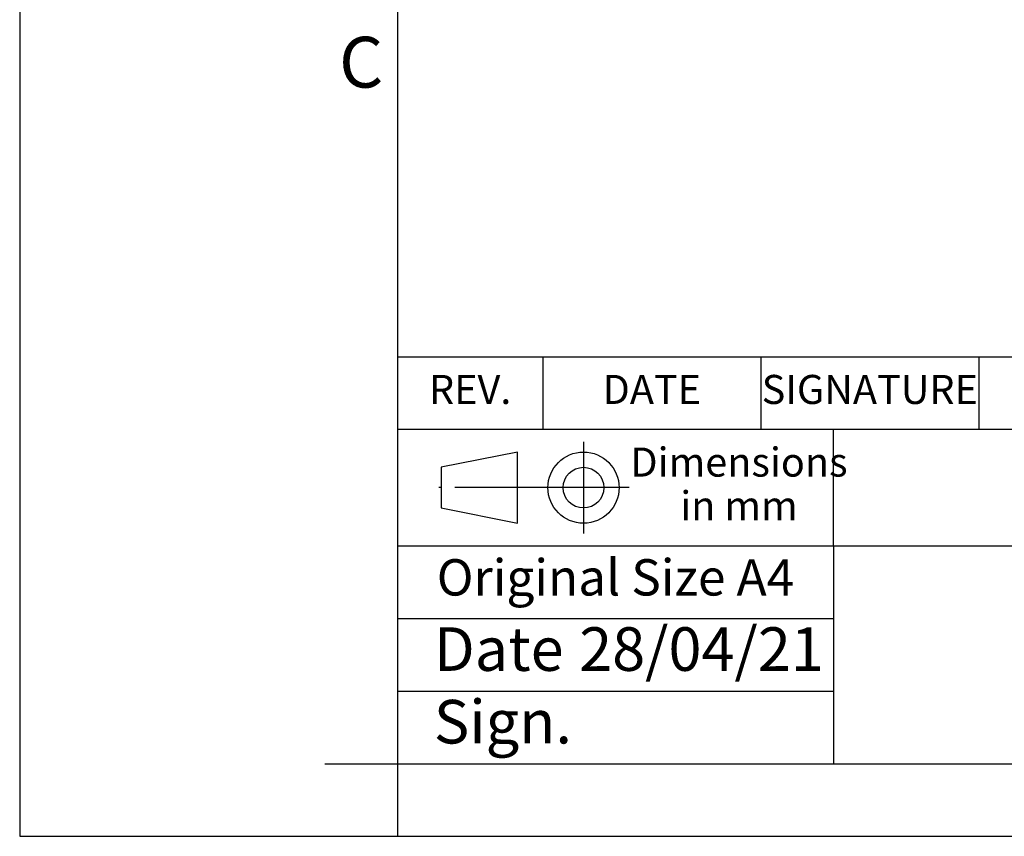
# Model space of a CAD drawing. Units: millimetres. Extents: x -210 to 0, y 0 to 297.
# Drawn here: x -210 to -142, y 0 to 56 of the extents above; entities that cross this region are included whole.
import ezdxf

# ---------------------------------------------------------------- set-up
doc = ezdxf.new("R2010")
doc.units = ezdxf.units.MM
doc.linetypes.add('DOT_CENTER', pattern=[14, 12, -1, 0, -1])
doc.layers.add('1', color=7, linetype='Continuous')
doc.styles.add('CONVERTER_11', font='ARIAL.TTF', dxfattribs={"width": 1.2})
doc.styles.add('CONVERTER_13', font='ARIAL.TTF', dxfattribs={"width": 1.38})

# ---------------------------------------------------------------- blocks, each defined once
blk = doc.blocks.new('_formato_A4')
at = {"layer": '1', "color": 7, "linetype": 'Continuous'}
for p, q in [((-210, 297), (-210, 0)), ((-184, 292), (-184, 5)), ((-184, 292), (-184, 5)), ((-184, 292), (-184, 23)), ((-184, 33), (-5, 33)), ((-174, 33), (-174, 28)), ((-159, 33), (-159, 28)), ((-144, 33), (-144, 28)), ((-5, 28), (-184, 28)), ((-154, 20), (-154, 28)), ((-175.75, 26.45), (-181, 25.4)), ((-175.75, 21.55), (-175.75, 26.45)), ((-181, 25.4), (-181, 22.6)), ((-181, 22.6), (-175.75, 21.55)), ((-184, 20), (-5, 20)), ((-184, 20), (-184, 0)), ((-154, 20), (-154, 5)), ((-154, 20), (-154, 5)), ((-184, 15), (-154, 15)), ((-184, 10), (-154, 10)), ((-189, 5), (-5, 5)), ((-210, 0), (0, 0))]:
    blk.add_line(p, q, dxfattribs=at)
at = {"layer": '1', "color": 7, "linetype": 'DOT_CENTER'}
for p, q in [((-171.2, 27.15), (-171.2, 20.85)), ((-168.05, 24), (-181.7, 24))]:
    blk.add_line(p, q, dxfattribs=at)
at = {"layer": '1', "color": 7, "linetype": 'Continuous'}
for radius in [2.45, 1.4]:
    blk.add_circle((-171.2, 24), radius, dxfattribs=at)
at = {"layer": '1', "color": 7}
for s, insert, char_height, attachment_point, line_spacing_factor, style in [('C', (-186.5, 52.833), 3.5, 5, 1.320528, 'CONVERTER_11'), ('REV.', (-179, 30.5), 2, 5, 0.90036, 'CONVERTER_11'), ('DATE', (-166.5, 30.5), 2, 5, 0.90036, 'CONVERTER_11'), ('SIGNATURE', (-151.5, 30.5), 2, 5, 0.90036, 'CONVERTER_11'), ('Dimensions', (-160.5, 25.5), 2, 5, 0.90036, 'CONVERTER_11'), ('in mm', (-160.5, 22.5), 2, 5, 0.60024, 'CONVERTER_11'), ('Original Size A4', (-169, 17.5), 2.5, 5, 0.60024, 'CONVERTER_13'), ('Date', (-181.5, 12.5), 3, 4, 1.320528, 'CONVERTER_11'), ('28/04/21', (-171.5, 12.5), 3, 4, 1.320528, 'CONVERTER_11'), ('Sign.', (-181.5, 7.5), 3, 4, 1.320528, 'CONVERTER_11')]:
    blk.add_mtext(s, dxfattribs=dict(at, insert=insert, char_height=char_height, attachment_point=attachment_point, line_spacing_factor=line_spacing_factor, style=style))
blk = doc.blocks.new('A4_new')
at = {"layer": '1'}
blk.add_blockref('_formato_A4', (0, 0), dxfattribs=at)

msp = doc.modelspace()

# ---------------------------------------------------------------- block references
msp.add_blockref('A4_new', (0, 0))

doc.saveas('drawing.dxf')
